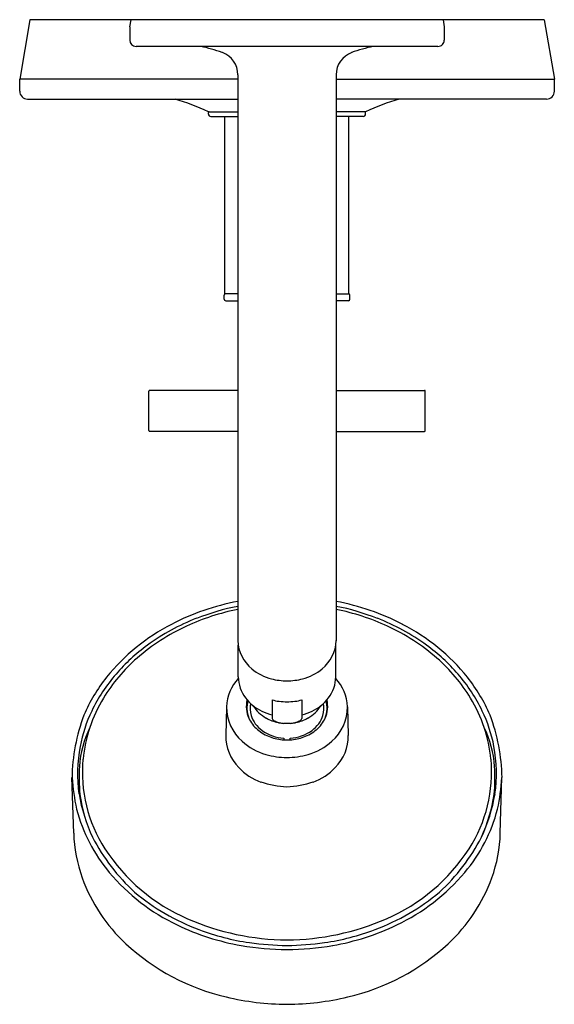
# Model space of a CAD drawing. Units: inches. Extents: x 3187.8 to 3194.6, y 187.1 to 199.6.
import ezdxf

# ---------------------------------------------------------------- set-up
doc = ezdxf.new("R2010")
doc.units = ezdxf.units.IN
doc.header["$LTSCALE"] = 0.64311
doc.header["$MEASUREMENT"] = 0
doc.layers.get('0').update_dxf_attribs({"color": 255, "linetype": 'CONTINUOUS'})
doc.layers.get('Defpoints').update_dxf_attribs({"linetype": 'CONTINUOUS'})
doc.styles.get("Standard").update_dxf_attribs({"font": 'txt', "width": 0.8})

msp = doc.modelspace()

# ---------------------------------------------------------------- linework, layer by layer
for p, q in [((3187.939, 199.643), (3187.81, 198.886)), ((3194.48, 199.643), (3187.939, 199.643)), ((3189.21, 199.553), (3189.226, 199.643)), ((3193.194, 199.643), (3193.21, 199.553)), ((3194.48, 199.643), (3194.61, 198.886)), ((3189.21, 199.553), (3189.21, 199.383)), ((3193.21, 199.553), (3193.21, 199.383)), ((3193.13, 199.303), (3189.29, 199.303)), ((3187.81, 198.733), (3187.81, 198.886)), ((3190.585, 198.886), (3187.81, 198.886)), ((3190.585, 198.943), (3190.585, 191.749)), ((3191.835, 198.943), (3191.835, 191.749)), ((3191.842, 198.886), (3194.61, 198.886)), ((3194.61, 198.733), (3194.61, 198.886)), ((3187.91, 198.633), (3190.585, 198.633)), ((3194.51, 198.633), (3191.835, 198.633)), ((3190.21, 198.473), (3190.585, 198.473)), ((3190.21, 198.443), (3190.21, 198.463)), ((3190.24, 198.413), (3190.585, 198.413)), ((3190.421, 196.16), (3190.421, 198.413)), ((3192.21, 198.473), (3191.835, 198.473)), ((3192.18, 198.413), (3191.835, 198.413)), ((3191.998, 196.16), (3191.998, 198.413)), ((3192.21, 198.443), (3192.21, 198.463)), ((3190.41, 196.09), (3190.41, 196.14)), ((3190.585, 196.16), (3190.421, 196.16)), ((3191.835, 196.16), (3191.998, 196.16)), ((3192.01, 196.09), (3192.01, 196.14)), ((3190.43, 196.07), (3190.585, 196.07)), ((3191.99, 196.07), (3191.835, 196.07)), ((3189.452, 194.42), (3189.452, 194.92)), ((3190.585, 194.93), (3189.462, 194.93)), ((3191.835, 194.93), (3192.958, 194.93)), ((3192.968, 194.42), (3192.968, 194.92)), ((3190.585, 194.41), (3189.462, 194.41)), ((3191.835, 194.41), (3192.958, 194.41)), ((3190.59, 191.288), (3190.59, 191.691)), ((3191.83, 191.288), (3191.83, 191.691)), ((3190.442, 190.909), (3190.431, 190.545)), ((3191.019, 190.997), (3191.019, 190.759)), ((3191.4, 190.997), (3191.4, 190.759)), ((3191.978, 190.909), (3191.989, 190.545)), ((3188.497, 189.302), (3188.475, 190.008)), ((3193.923, 189.302), (3193.944, 190.008))]:
    msp.add_line(p, q)
for centre, radius, start, end in [((3189.29, 199.383), 0.08, 180.0045, 269.9981), ((3189.705, 197.345), 2, 70.0628, 78.2533), ((3192.714, 197.345), 2, 101.7464, 109.9375), ((3193.13, 199.383), 0.08, 269.9981, 0.0045), ((3190.285, 198.943), 0.3, 359.9984, 70.0631), ((3192.135, 198.943), 0.3, 109.9381, 179.9984), ((3187.91, 198.733), 0.1, 180.0036, 269.9985), ((3194.51, 198.733), 0.1, 269.9985, 0.0036), ((3188.855, 195.519), 3.25, 65.3567, 73.3658), ((3193.565, 195.519), 3.25, 106.6342, 114.6433), ((3190.22, 198.463), 0.01, 90, 180), ((3190.24, 198.443), 0.03, 180, 270), ((3192.18, 198.443), 0.03, 270, 0), ((3192.2, 198.463), 0.01, 0, 90), ((3190.43, 196.14), 0.02, 90, 180), ((3191.99, 196.14), 0.02, 0, 90), ((3190.43, 196.09), 0.02, 180, 270), ((3191.99, 196.09), 0.02, 270, 0), ((3189.462, 194.92), 0.01, 90.0148, 179.9642), ((3192.958, 194.92), 0.00999, 359.9642, 90.0148), ((3189.462, 194.42), 0.01, 180.0358, 269.9852), ((3192.958, 194.42), 0.00999, 269.9852, 0.0358), ((3191.159, 189.22), 3.082, 100.7372, 117.4369), ((3191.168, 189.241), 2.963, 101.3598, 114.6728), ((3191.178, 189.17), 3.073, 101.127, 111.3313), ((3191.261, 189.22), 3.082, 62.5631, 79.2628), ((3191.242, 189.17), 3.073, 68.6687, 78.873), ((3191.251, 189.241), 2.963, 65.3272, 78.6402), ((3191.063, 189.45), 2.771, 111.2297, 126.0071), ((3191.356, 189.45), 2.771, 53.9929, 68.7703), ((3190.904, 189.683), 2.553, 117.1451, 141.1499), ((3191.01, 189.574), 2.594, 114.5696, 131.1688), ((3191.409, 189.574), 2.594, 48.8312, 65.4304), ((3191.516, 189.683), 2.553, 38.8501, 62.8549), ((3191.055, 191.76), 0.47, 181.3128, 231.4632), ((3191.365, 191.76), 0.47, 308.5358, 358.6901), ((3190.845, 189.753), 2.397, 126.0384, 139.0297), ((3191.575, 189.753), 2.397, 40.9703, 53.9616), ((3190.742, 189.883), 2.185, 131.2006, 148.6757), ((3191.678, 189.883), 2.185, 31.3243, 48.7994), ((3191.18, 191.898), 0.656, 230.4201, 255.0922), ((3191.24, 191.898), 0.656, 284.9078, 309.5799), ((3190.569, 189.97), 2.113, 141.5132, 156.8111), ((3190.612, 189.953), 2.09, 138.9809, 154.4612), ((3191.011, 190.885), 0.57, 137.6242, 177.6169), ((3191.03, 191.291), 0.44, 180.3927, 217.7298), ((3191.215, 192.035), 0.797, 255.1634, 269.6075), ((3191.204, 192.035), 0.797, 270.3925, 284.8366), ((3191.39, 191.291), 0.44, 322.2702, 359.6073), ((3191.408, 190.885), 0.57, 2.3831, 42.3758), ((3191.808, 189.953), 2.09, 25.5388, 41.0191), ((3191.85, 189.97), 2.113, 23.1889, 38.4868), ((3190.449, 190.059), 1.843, 148.6278, 174.2804), ((3191.139, 191.372), 0.576, 217.4909, 244.1921), ((3191.281, 191.372), 0.576, 295.8079, 322.5091), ((3191.97, 190.059), 1.843, 5.7196, 31.3722), ((3191.008, 190.901), 0.567, 179.2769, 229.2589), ((3191.042, 190.911), 0.35, 165.874, 204.6756), ((3191.046, 190.885), 0.347, 163.5253, 181.0862), ((3191.003, 190.883), 0.303, 180.8668, 202.9687), ((3191.054, 190.89), 0.314, 168.772, 196.6961), ((3191.173, 191.172), 0.466, 212.4471, 240.6443), ((3191.207, 191.708), 0.736, 255.206, 262.3121), ((3191.234, 192.081), 1.109, 263.5393, 268.7726), ((3191.186, 192.081), 1.109, 271.2274, 276.4607), ((3191.212, 191.708), 0.736, 277.6879, 284.794), ((3191.247, 191.172), 0.466, 299.3557, 327.5529), ((3191.366, 190.89), 0.314, 343.3039, 11.228), ((3191.378, 190.911), 0.35, 335.3244, 14.126), ((3191.416, 190.883), 0.303, 337.0313, 359.1332), ((3191.373, 190.885), 0.347, 358.9138, 16.4747), ((3191.411, 190.901), 0.567, 310.7411, 0.7231), ((3190.843, 189.967), 2.368, 159.3634, 179.0286), ((3190.424, 190.045), 1.881, 154.5255, 168.968), ((3191.092, 190.93), 0.404, 204.2105, 230.0781), ((3191.112, 190.914), 0.377, 197.6454, 234.3086), ((3191.195, 191.474), 0.692, 243.6444, 255.2672), ((3191.203, 191.221), 0.523, 240.37, 258.3268), ((3191.076, 190.787), 0.0628, 206.2847, 242.9088), ((3191.217, 191.221), 0.523, 281.6732, 299.63), ((3191.344, 190.787), 0.0628, 297.0912, 333.7153), ((3191.224, 191.474), 0.692, 284.7328, 296.3556), ((3191.308, 190.914), 0.377, 305.6914, 342.3546), ((3191.328, 190.93), 0.404, 309.9219, 335.7895), ((3191.996, 190.045), 1.881, 11.032, 25.4745), ((3191.577, 189.968), 2.368, 0.9699, 20.6371), ((3189.861, 190.075), 1.292, 153.7946, 176.6356), ((3191.206, 191.039), 0.346, 242.69, 253.5765), ((3191.208, 191.237), 0.54, 258.1523, 262.6668), ((3191.193, 191.084), 0.387, 257.2786, 266.6615), ((3191.093, 187.967), 2.732, 87.5422, 88.3652), ((3191.327, 187.967), 2.732, 91.6348, 92.4578), ((3191.226, 191.084), 0.387, 273.3385, 282.7214), ((3191.212, 191.237), 0.54, 277.3332, 281.8477), ((3191.214, 191.039), 0.346, 286.4235, 297.31), ((3192.559, 190.075), 1.292, 3.3644, 26.2054), ((3190.998, 190.536), 0.567, 179.0841, 224.8355), ((3191.175, 191.018), 0.524, 229.3063, 250.1119), ((3191.201, 191.034), 0.526, 234.0502, 266.7033), ((3191.207, 191.098), 0.611, 249.8308, 266.5843), ((3191.61, 190.498), 0.439, 178.6193, 181.2352), ((3191.219, 191.034), 0.526, 273.2967, 305.9498), ((3191.213, 191.098), 0.611, 273.4157, 290.1692), ((3190.81, 190.498), 0.439, 358.7648, 1.3807), ((3191.245, 191.018), 0.524, 289.8881, 310.6937), ((3191.422, 190.536), 0.567, 315.1645, 0.9159), ((3190.452, 190.061), 1.906, 169.6069, 187.859), ((3191.162, 191.055), 0.784, 228.0783, 253.6652), ((3191.224, 191.59), 1.102, 267.2081, 269.2484), ((3191.195, 191.59), 1.102, 270.7516, 272.7919), ((3191.257, 191.055), 0.784, 286.3348, 311.9217), ((3191.967, 190.061), 1.906, 352.141, 10.3931), ((3191.214, 191.222), 0.958, 253.482, 269.7324), ((3191.205, 191.222), 0.958, 270.2676, 286.518), ((3190.342, 190), 1.777, 175.1071, 186.5965), ((3190.414, 190.079), 1.807, 174.797, 212.6421), ((3191.142, 190.664), 0.76, 223.9836, 249.5896), ((3191.277, 190.664), 0.76, 290.4104, 316.0164), ((3192.005, 190.079), 1.807, 327.3579, 5.203), ((3192.078, 190), 1.777, 353.4035, 4.8929), ((3191.592, 190.242), 3.125, 184.3022, 191.7168), ((3190.829, 190.242), 3.124, 348.2822, 355.7009), ((3191.302, 191.333), 1.444, 252.8847, 266.3213), ((3191.117, 191.333), 1.444, 273.6787, 287.1153), ((3190.668, 190.16), 2.134, 189.6889, 205.2207), ((3190.472, 190.058), 1.914, 187.8803, 204.9609), ((3191.752, 190.16), 2.134, 334.7793, 350.3111), ((3191.947, 190.058), 1.914, 335.0391, 352.1197), ((3190.51, 190.121), 2.043, 194.5604, 220.1991), ((3191.91, 190.121), 2.043, 319.8009, 345.4396), ((3190.365, 189.361), 1.869, 181.8096, 199.6048), ((3190.96, 190.399), 2.502, 207.3411, 227.5703), ((3191.46, 190.399), 2.502, 312.4297, 332.6589), ((3192.055, 189.361), 1.869, 340.3952, 358.1904), ((3190.903, 190.409), 2.396, 212.9795, 246.456), ((3191.517, 190.409), 2.396, 293.544, 327.0205), ((3190.922, 190.47), 2.584, 220.2138, 244.5961), ((3191.498, 190.47), 2.584, 295.4039, 319.7862), ((3190.671, 189.501), 2.205, 200.3673, 226.717), ((3191.749, 189.501), 2.205, 313.283, 339.6327), ((3191.043, 190.652), 2.746, 229.8417, 249.6923), ((3191.377, 190.652), 2.746, 290.3077, 310.1583), ((3191.164, 190.931), 3.104, 244.1997, 260.0659), ((3191.249, 191.242), 3.298, 246.717, 269.3127), ((3191.17, 191.242), 3.298, 270.6873, 293.283), ((3191.255, 190.931), 3.104, 279.9341, 295.8003), ((3191.187, 191.007), 3.13, 249.477, 261.662), ((3191.232, 191.007), 3.13, 278.338, 290.523), ((3191.08, 189.978), 2.832, 227.3103, 256.8467), ((3191.237, 191.458), 3.635, 260.3701, 269.5723), ((3191.242, 191.584), 3.709, 262.116, 269.5023), ((3191.178, 191.584), 3.709, 270.4977, 277.884), ((3191.183, 191.458), 3.635, 270.4277, 279.6299), ((3191.34, 189.978), 2.832, 283.1533, 312.6897), ((3191.225, 190.501), 3.374, 256.4594, 269.7343), ((3191.194, 190.501), 3.374, 270.2657, 283.5406)]:
    msp.add_arc(centre, radius, start, end)

# ---------------------------------------------------------------- texts
at = {"layer": 'Defpoints'}
for tag, p, s in [('MODELNUMBER', (3191.197, 199.64), 'K-T14420-4G'), ('TRADENAME', (3191.197, 199.639), 'PURIST'), ('PRODUCT', (3191.197, 199.637), 'BATH AND SHOWER TRIM')]:
    msp.add_attdef(tag, p, s, height=0.001, dxfattribs=at)

doc.saveas('drawing.dxf')
